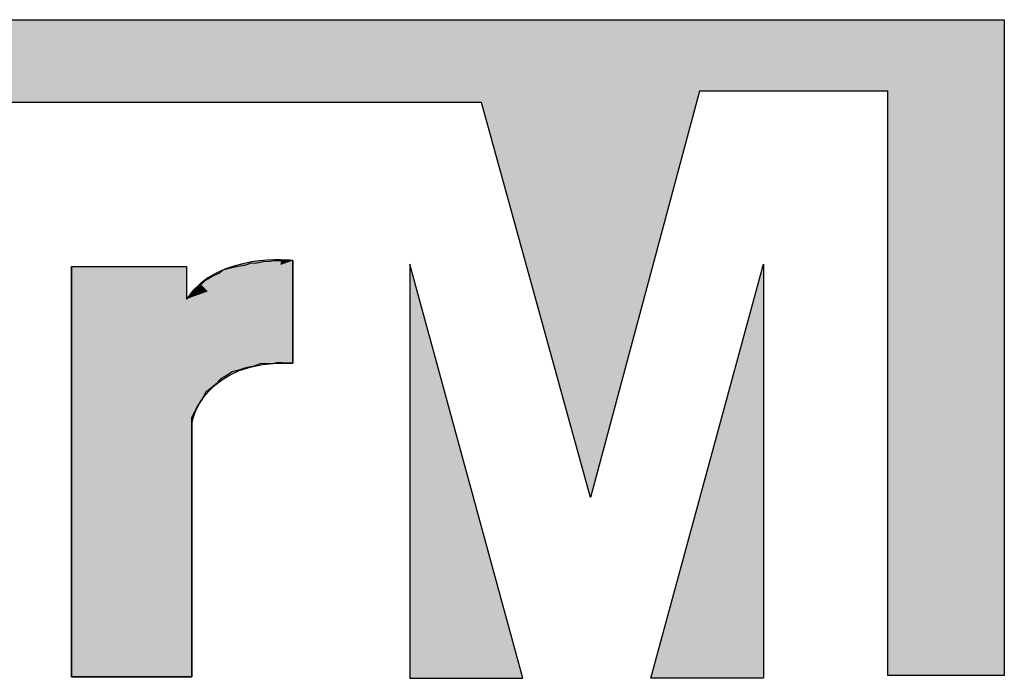
# Model space of a CAD drawing. Units: inches. Extents: x -240 to 848, y 79 to 606.
# Drawn here: x -209 to -207, y 377 to 379 of the extents above; entities that cross this region are included whole.
import ezdxf

# ---------------------------------------------------------------- set-up
doc = ezdxf.new("R2010")
doc.units = ezdxf.units.IN
doc.header["$MEASUREMENT"] = 0

# ---------------------------------------------------------------- blocks, each defined once
blk = doc.blocks.new('PV-6232A Front')
at = {"color": 1}
for p, q in [((-89.8758, 39.9735), (-79.4361, 39.9735)), ((-79.4361, 39.9735), (-79.4361, 36.8285)), ((-80.8977, 39.6308), (-81.421, 37.6822)), ((-79.9956, 39.6308), (-80.8977, 39.6308)), ((-79.9956, 36.8285), (-79.9956, 39.6308)), ((-81.9442, 39.5767), (-89.8758, 39.5767)), ((-81.421, 37.6822), (-81.9442, 39.5767)), ((-82.287, 38.8005), (-82.287, 36.8154)), ((-81.7457, 36.8154), (-82.287, 38.8005)), ((-81.1323, 36.8154), (-80.5909, 38.8005)), ((-80.5909, 38.8005), (-80.5909, 36.8154)), ((-79.9956, 36.895), (-79.9956, 36.895)), ((-82.287, 36.8154), (-81.7457, 36.8154)), ((-80.5909, 36.8154), (-81.1323, 36.8154)), ((-79.4361, 36.8285), (-79.9956, 36.8285))]:
    blk.add_line(p, q, dxfattribs=at)
for p, q in [((-82.9119, 38.8187), (-82.8735, 38.8208)), ((-82.8735, 38.8208), (-82.8487, 38.8187)), ((-83.911, 38.7895), (-83.3584, 38.7895)), ((-83.911, 36.8227), (-83.911, 38.7895)), ((-83.3584, 38.7895), (-83.3584, 38.6337)), ((-83.1982, 38.7602), (-83.1825, 38.7736)), ((-83.1825, 38.7736), (-83.16, 38.7805)), ((-83.16, 38.7805), (-83.1329, 38.7871)), ((-83.1329, 38.7871), (-83.1014, 38.7939)), ((-83.1014, 38.7939), (-83.0742, 38.7984)), ((-83.0742, 38.7984), (-83.0494, 38.8074)), ((-83.0494, 38.8074), (-83.029, 38.8053)), ((-83.029, 38.8053), (-82.9908, 38.8143)), ((-82.9908, 38.8143), (-82.9591, 38.8163)), ((-82.9591, 38.8163), (-82.939, 38.8187)), ((-82.939, 38.8187), (-82.9119, 38.8187)), ((-82.8487, 38.3271), (-82.8487, 38.8187)), ((-82.8487, 38.8187), (-82.8487, 38.3271)), ((-83.2681, 38.724), (-83.2478, 38.7354)), ((-83.2478, 38.7354), (-83.2277, 38.7464)), ((-83.2277, 38.7464), (-83.1982, 38.7602)), ((-83.3222, 38.6744), (-83.311, 38.6834)), ((-83.311, 38.6834), (-83.3021, 38.6968)), ((-83.3021, 38.6968), (-83.284, 38.7082)), ((-83.284, 38.7082), (-83.2681, 38.724)), ((-83.3584, 38.6337), (-83.3425, 38.6496)), ((-83.3425, 38.6496), (-83.3381, 38.661)), ((-83.3381, 38.661), (-83.3222, 38.6744)), ((-83.0742, 38.3044), (-83.1081, 38.2934)), ((-83.0335, 38.3113), (-83.0742, 38.3044)), ((-83.0022, 38.3247), (-83.0335, 38.3113)), ((-82.9457, 38.3227), (-83.0022, 38.3247)), ((-82.9186, 38.3292), (-82.9457, 38.3227)), ((-82.8802, 38.3271), (-82.9186, 38.3292)), ((-82.8487, 38.3271), (-82.8802, 38.3271)), ((-83.1689, 38.2662), (-83.1961, 38.2503)), ((-83.1396, 38.2841), (-83.1689, 38.2662)), ((-83.1081, 38.2934), (-83.1396, 38.2841)), ((-83.2388, 38.2076), (-83.2661, 38.1873)), ((-83.2185, 38.2255), (-83.2388, 38.2076)), ((-83.1961, 38.2503), (-83.2185, 38.2255)), ((-83.2661, 38.1873), (-83.284, 38.1535)), ((-83.3065, 38.1218), (-83.3222, 38.088)), ((-83.284, 38.1535), (-83.3065, 38.1218)), ((-83.3222, 38.088), (-83.3336, 38.0677)), ((-83.3336, 38.0677), (-83.3336, 38.0315)), ((-83.3336, 38.0315), (-83.3336, 36.8227)), ((-83.3336, 36.8227), (-83.911, 36.8227))]:
    blk.add_line(p, q)
for points in [[(-82.8487, 38.8187), (-82.8487, 38.8187), (-83.2096, 38.8615), (-83.3584, 38.6337)], [(-83.911, 38.7895), (-83.911, 38.7895), (-83.911, 36.8227), (-83.911, 36.8227)], [(-83.3313, 38.045), (-83.3313, 38.045), (-83.2817, 38.345), (-82.8487, 38.3271)], [(-83.3336, 36.8227), (-83.3336, 36.8227), (-83.3336, 38.0677), (-83.3336, 38.0677)], [(-83.3336, 38.0677), (-83.3336, 38.0677), (-83.3313, 38.045), (-83.3313, 38.045)], [(-83.911, 36.8227), (-83.911, 36.8227), (-83.3336, 36.8227), (-83.3336, 36.8227)]]:
    blk.add_open_spline(points, degree=3)
for points in [[(-89.8758, 39.5767), (-89.8758, 39.9735), (-81.9442, 39.5767)], [(-81.9442, 39.5767), (-89.8758, 39.9735), (-81.9442, 39.9735)], [(-81.9442, 39.5767), (-81.9442, 39.9735), (-81.421, 37.6822)], [(-80.8977, 39.6308), (-81.421, 39.9735), (-80.8977, 39.9735)], [(-80.8977, 39.6308), (-80.8977, 39.9735), (-79.9956, 39.6308)], [(-79.9956, 39.6308), (-80.8977, 39.9735), (-79.9956, 39.9735)], [(-80.5909, 36.8154), (-81.1323, 36.8154), (-80.5909, 38.8005)]]:
    blk.add_solid(points, dxfattribs=at)
at = {"color": 1, "extrusion": (0, 0, -1)}
for points in [[(81.421, 37.6822), (81.9442, 39.9735), (81.421, 39.9735)], [(81.421, 37.6822), (81.421, 39.9735), (80.8977, 39.6308)], [(79.9956, 36.8285), (79.9956, 39.9735), (79.4361, 36.8285)], [(79.4361, 36.8285), (79.9956, 39.9735), (79.4361, 39.9735)], [(82.287, 36.8154), (82.287, 38.8005), (81.7457, 36.8154)]]:
    blk.add_solid(points, dxfattribs=at)
for points in [[(-82.9074, 38.7974), (-82.9707, 38.8203), (-82.9074, 38.8219)], [(-82.9074, 38.7974), (-82.9074, 38.8219), (-82.8487, 38.8187)], [(-82.8735, 38.3271), (-82.8802, 38.8205), (-82.8735, 38.8208)], [(-83.1742, 38.7006), (-83.216, 38.7587), (-83.1742, 38.7776)], [(-83.1825, 38.2582), (-83.1961, 38.762), (-83.1825, 38.7736)], [(-83.1689, 38.2662), (-83.1825, 38.7736), (-83.1689, 38.7778)], [(-83.1317, 38.716), (-83.1742, 38.7776), (-83.1317, 38.7924)], [(-83.16, 38.2716), (-83.1689, 38.7778), (-83.16, 38.7805)], [(-83.1396, 38.2841), (-83.16, 38.7805), (-83.1396, 38.7854)], [(-83.1329, 38.2861), (-83.1396, 38.7854), (-83.1329, 38.7871)], [(-83.1081, 38.2934), (-83.1329, 38.7871), (-83.1081, 38.7925)], [(-83.0893, 38.7314), (-83.1317, 38.7924), (-83.0893, 38.8036)], [(-83.1014, 38.2956), (-83.1081, 38.7925), (-83.1014, 38.7939)], [(-83.0742, 38.3044), (-83.1014, 38.7939), (-83.0742, 38.7984)], [(-83.0477, 38.7465), (-83.0893, 38.8036), (-83.0477, 38.8116)], [(-83.0494, 38.3086), (-83.0742, 38.7984), (-83.0494, 38.8074)], [(-82.9707, 38.7745), (-83.0477, 38.8116), (-82.9707, 38.8203)], [(-83.0477, 38.7465), (-83.0477, 38.8116), (-82.9707, 38.7745)], [(-83.0022, 38.3247), (-83.029, 38.8053), (-83.0022, 38.8116)], [(-82.9908, 38.3243), (-83.0022, 38.8116), (-82.9908, 38.8143)], [(-83.0022, 38.3247), (-83.0022, 38.8116), (-82.9908, 38.3243)], [(-82.9591, 38.3231), (-82.9908, 38.8143), (-82.9591, 38.8163)], [(-82.9908, 38.3243), (-82.9908, 38.8143), (-82.9591, 38.3231)], [(-82.9707, 38.7745), (-82.9707, 38.8203), (-82.9074, 38.7974)], [(-82.9457, 38.3227), (-82.9591, 38.8163), (-82.9457, 38.8179)], [(-82.9591, 38.3231), (-82.9591, 38.8163), (-82.9457, 38.3227)], [(-82.939, 38.3243), (-82.9457, 38.8179), (-82.939, 38.8187)], [(-82.9186, 38.3292), (-82.9186, 38.8187), (-82.9119, 38.3288)], [(-82.8802, 38.3271), (-82.9119, 38.8187), (-82.8802, 38.8205)], [(-82.9119, 38.3288), (-82.9119, 38.8187), (-82.8802, 38.3271)], [(-83.2561, 38.6709), (-83.2938, 38.7071), (-83.2561, 38.7354)], [(-83.2478, 38.2009), (-83.2661, 38.7252), (-83.2478, 38.7354)], [(-83.216, 38.6854), (-83.2561, 38.7354), (-83.216, 38.7587)], [(-83.2388, 38.2076), (-83.2478, 38.7354), (-83.2388, 38.7403)], [(-83.2277, 38.2175), (-83.2388, 38.7403), (-83.2277, 38.7464)], [(-83.2185, 38.2255), (-83.2277, 38.7464), (-83.2185, 38.7507)], [(-83.1982, 38.248), (-83.2185, 38.7507), (-83.1982, 38.7602)], [(-83.1961, 38.2503), (-83.1982, 38.7602), (-83.1961, 38.762)], [(-83.2938, 38.6572), (-83.3281, 38.6734), (-83.2938, 38.7071)], [(-83.311, 38.1122), (-83.3222, 38.6744), (-83.311, 38.6834)], [(-83.3065, 38.1218), (-83.311, 38.6834), (-83.3065, 38.6901)], [(-83.3021, 38.1281), (-83.3065, 38.6901), (-83.3021, 38.6968)], [(-83.284, 38.1535), (-83.3021, 38.6968), (-83.284, 38.7082)], [(-83.2681, 38.1834), (-83.284, 38.7082), (-83.2681, 38.724)], [(-83.2661, 38.1873), (-83.2681, 38.724), (-83.2661, 38.7252)], [(-83.3425, 36.8227), (-83.3584, 38.6337), (-83.3425, 38.6496)], [(-83.3381, 36.8227), (-83.3425, 38.6496), (-83.3381, 38.661)], [(-83.3336, 36.8227), (-83.3381, 38.661), (-83.3336, 38.6648)], [(-83.3222, 38.088), (-83.3336, 38.6648), (-83.3222, 38.6744)], [(-83.3281, 38.6447), (-83.3281, 38.6734), (-83.2938, 38.6572)], [(-83.3336, 38.0677), (-83.3336, 38.5382), (-83.3313, 38.045)], [(-82.9938, 38.3202), (-82.9938, 38.3903), (-82.8487, 38.3271)]]:
    blk.add_solid(points)
at = {"extrusion": (0, 0, -1)}
for points in [[(82.8735, 38.3271), (82.8735, 38.8208), (82.8487, 38.3271)], [(82.8487, 38.3271), (82.8735, 38.8208), (82.8487, 38.8187)], [(83.911, 36.8227), (83.911, 38.7895), (83.3336, 36.8227)], [(83.3336, 36.8227), (83.911, 38.7895), (83.3336, 38.5382)], [(83.911, 36.8227), (83.911, 38.7895), (83.3584, 36.8227)], [(83.3584, 36.8227), (83.911, 38.7895), (83.3584, 38.7895)], [(83.1825, 38.2582), (83.1825, 38.7736), (83.1689, 38.2662)], [(83.1742, 38.7006), (83.1742, 38.7776), (83.1317, 38.716)], [(83.1689, 38.2662), (83.1689, 38.7778), (83.16, 38.2716)], [(83.16, 38.2716), (83.16, 38.7805), (83.1396, 38.2841)], [(83.1396, 38.2841), (83.1396, 38.7854), (83.1329, 38.2861)], [(83.1329, 38.2861), (83.1329, 38.7871), (83.1081, 38.2934)], [(83.1317, 38.716), (83.1317, 38.7924), (83.0893, 38.7314)], [(83.1081, 38.2934), (83.1081, 38.7925), (83.1014, 38.2956)], [(83.1014, 38.2956), (83.1014, 38.7939), (83.0742, 38.3044)], [(83.0893, 38.7314), (83.0893, 38.8036), (83.0477, 38.7465)], [(83.0742, 38.3044), (83.0742, 38.7984), (83.0494, 38.3086)], [(83.0494, 38.3086), (83.0494, 38.8074), (83.0335, 38.3113)], [(83.0335, 38.3113), (83.0494, 38.8074), (83.0335, 38.8058)], [(83.0335, 38.3113), (83.0335, 38.8058), (83.029, 38.3132)], [(83.029, 38.3132), (83.0335, 38.8058), (83.029, 38.8053)], [(83.029, 38.3132), (83.029, 38.8053), (83.0022, 38.3247)], [(82.9457, 38.3227), (82.9457, 38.8179), (82.939, 38.3243)], [(82.939, 38.3243), (82.939, 38.8187), (82.9186, 38.3292)], [(82.9186, 38.3292), (82.939, 38.8187), (82.9186, 38.8187)], [(82.9119, 38.3288), (82.9186, 38.8187), (82.9119, 38.8187)], [(82.8802, 38.3271), (82.8802, 38.8205), (82.8735, 38.3271)], [(83.2561, 38.6709), (83.2561, 38.7354), (83.216, 38.6854)], [(83.2478, 38.2009), (83.2478, 38.7354), (83.2388, 38.2076)], [(83.2388, 38.2076), (83.2388, 38.7403), (83.2277, 38.2175)], [(83.2277, 38.2175), (83.2277, 38.7464), (83.2185, 38.2255)], [(83.2185, 38.2255), (83.2185, 38.7507), (83.1982, 38.248)], [(83.216, 38.6854), (83.216, 38.7587), (83.1742, 38.7006)], [(83.1982, 38.248), (83.1982, 38.7602), (83.1961, 38.2503)], [(83.1961, 38.2503), (83.1961, 38.762), (83.1825, 38.2582)], [(83.311, 38.1122), (83.311, 38.6834), (83.3065, 38.1218)], [(83.3065, 38.1218), (83.3065, 38.6901), (83.3021, 38.1281)], [(83.3021, 38.1281), (83.3021, 38.6968), (83.284, 38.1535)], [(83.2938, 38.6572), (83.2938, 38.7071), (83.2561, 38.6709)], [(83.284, 38.1535), (83.284, 38.7082), (83.2681, 38.1834)], [(83.2681, 38.1834), (83.2681, 38.724), (83.2661, 38.1873)], [(83.2661, 38.1873), (83.2661, 38.7252), (83.2478, 38.2009)], [(83.3281, 38.6447), (83.3584, 38.6337), (83.3281, 38.6734)], [(83.3584, 36.8227), (83.3584, 38.6337), (83.3425, 36.8227)], [(83.3425, 36.8227), (83.3425, 38.6496), (83.3381, 36.8227)], [(83.3381, 36.8227), (83.3381, 38.661), (83.3336, 36.8227)], [(83.3336, 38.0677), (83.3336, 38.6648), (83.3222, 38.088)], [(83.3222, 38.088), (83.3222, 38.6744), (83.311, 38.1122)], [(83.3313, 38.045), (83.3336, 38.5382), (83.3313, 38.5372)], [(83.3313, 38.045), (83.3313, 38.5372), (83.3168, 38.0916)], [(83.3168, 38.0916), (83.3313, 38.5372), (83.3168, 38.5309)], [(83.3168, 38.0916), (83.3168, 38.5309), (83.2928, 38.139)], [(83.2928, 38.139), (83.3168, 38.5309), (83.2928, 38.5204)], [(83.2928, 38.139), (83.2928, 38.5204), (83.2524, 38.1928)], [(83.2524, 38.1928), (83.2928, 38.5204), (83.2524, 38.5028)], [(83.2524, 38.1928), (83.2524, 38.5028), (83.1917, 38.2457)], [(83.1917, 38.2457), (83.2524, 38.5028), (83.1917, 38.4764)], [(83.1917, 38.2457), (83.1917, 38.4764), (83.1068, 38.2906)], [(83.1068, 38.2906), (83.1917, 38.4764), (83.1068, 38.4395)], [(83.1068, 38.2906), (83.1068, 38.4395), (82.9938, 38.3202)], [(82.9938, 38.3202), (83.1068, 38.4395), (82.9938, 38.3903)]]:
    blk.add_solid(points, dxfattribs=at)

msp = doc.modelspace()

# ---------------------------------------------------------------- block references
at = {"xscale": 0.5, "yscale": 0.5, "zscale": 0.5}
msp.add_blockref('PV-6232A Front', (-167.1717, 359.0572), dxfattribs=at)

doc.saveas('drawing.dxf')
